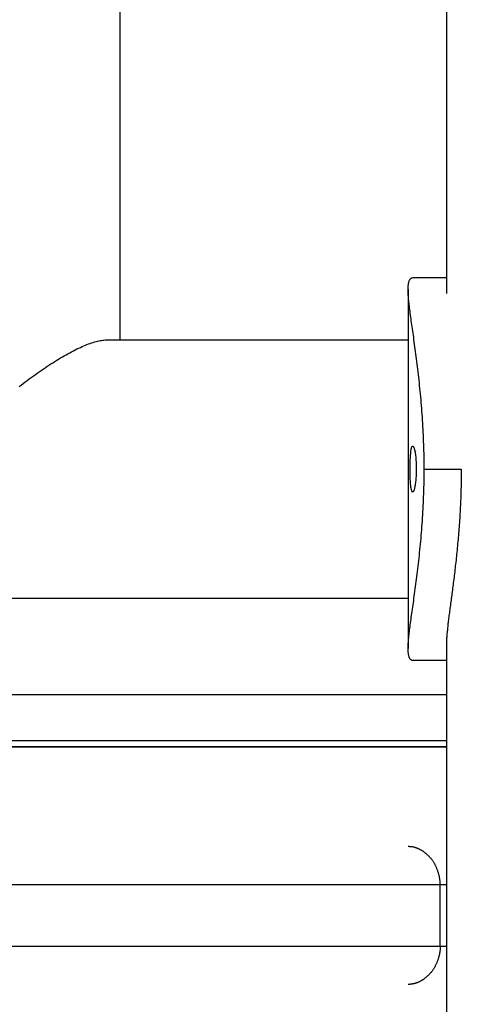
# Model space of a CAD drawing. Extents: x -14 to 14, y -8.5 to 8.5.
# Drawn here: x -3.7 to -3.1, y 2.3 to 3.6 of the extents above; entities that cross this region are included whole.
import ezdxf

# ---------------------------------------------------------------- set-up
doc = ezdxf.new("R2010")
doc.units = 0
doc.layers.get('0').update_dxf_attribs({"linetype": 'CONTINUOUS'})

msp = doc.modelspace()

# ---------------------------------------------------------------- linework, layer by layer
at = {"color": 0}
for points in [[(-3.1239, 7.417), (-3.1239, 3.2109)], [(-3.5497, 5.2875), (-3.5497, 3.15)], [(-3.1529, 2.9815), (-3.1529, 2.9856), (-3.153, 2.9896), (-3.153, 2.9936), (-3.153, 2.9976), (-3.1531, 3.0017), (-3.1533, 3.0057), (-3.1533, 3.0097), (-3.1535, 3.0137), (-3.1536, 3.0177), (-3.1537, 3.0216), (-3.1539, 3.0256), (-3.1541, 3.0296), (-3.1543, 3.0335), (-3.1545, 3.0375), (-3.1547, 3.0414), (-3.155, 3.0452), (-3.1552, 3.0491), (-3.1555, 3.053), (-3.1558, 3.0569), (-3.156, 3.0607), (-3.1563, 3.0646), (-3.1567, 3.0683), (-3.157, 3.0721), (-3.1573, 3.0758), (-3.1577, 3.0796), (-3.158, 3.0832), (-3.1584, 3.0869), (-3.1588, 3.0905), (-3.1591, 3.0942), (-3.1595, 3.0977), (-3.1599, 3.1012), (-3.1603, 3.1048), (-3.1608, 3.1083), (-3.1612, 3.1118), (-3.1616, 3.1152), (-3.162, 3.1185), (-3.1624, 3.1219), (-3.1628, 3.1252), (-3.1633, 3.1285), (-3.1637, 3.1317), (-3.1641, 3.1349), (-3.1645, 3.1381), (-3.165, 3.1412), (-3.1654, 3.1442), (-3.1658, 3.1473), (-3.1662, 3.1502), (-3.1666, 3.1532), (-3.167, 3.1561), (-3.1674, 3.159), (-3.1678, 3.1618), (-3.1683, 3.1645), (-3.1686, 3.1672), (-3.169, 3.1699), (-3.1693, 3.1725), (-3.1697, 3.1751), (-3.17, 3.1776), (-3.1704, 3.18), (-3.1707, 3.1824), (-3.1711, 3.1847), (-3.1713, 3.1871), (-3.1716, 3.1893), (-3.1719, 3.1915), (-3.1721, 3.1936), (-3.1724, 3.1957), (-3.1726, 3.1977), (-3.1728, 3.1997), (-3.173, 3.2016), (-3.1732, 3.2034), (-3.1733, 3.2052), (-3.1734, 3.207), (-3.1736, 3.2086), (-3.1736, 3.2102), (-3.1737, 3.2118), (-3.1738, 3.2133), (-3.1738, 3.2148), (-3.1739, 3.2161), (-3.1738, 3.2174), (-3.1738, 3.2187), (-3.1737, 3.2199), (-3.1736, 3.221), (-3.1735, 3.2221), (-3.1734, 3.2231), (-3.1732, 3.2241), (-3.1731, 3.225), (-3.1729, 3.2258), (-3.1726, 3.2266), (-3.1724, 3.2273), (-3.1721, 3.228), (-3.1718, 3.2286), (-3.1715, 3.2291), (-3.1711, 3.2296), (-3.1708, 3.23), (-3.1704, 3.2304), (-3.17, 3.2307), (-3.1695, 3.231), (-3.169, 3.2312), (-3.1685, 3.2313), (-3.1674, 3.2314)], [(-3.1674, 3.2314), (-3.1239, 3.2314)], [(-3.1739, 3.216), (-3.1739, 2.7471)], [(-3.681, 3.0892), (-3.6784, 3.0912), (-3.6758, 3.0932), (-3.6732, 3.0952), (-3.6706, 3.0972), (-3.668, 3.0991), (-3.6655, 3.101), (-3.6629, 3.1029), (-3.6603, 3.1047), (-3.6577, 3.1066), (-3.6551, 3.1083), (-3.6526, 3.1102), (-3.65, 3.112), (-3.6474, 3.1137), (-3.6449, 3.1154), (-3.6423, 3.1171), (-3.6398, 3.1187), (-3.6373, 3.1203), (-3.6348, 3.1219), (-3.6322, 3.1235), (-3.6298, 3.1251), (-3.6273, 3.1266), (-3.6248, 3.128), (-3.6223, 3.1294), (-3.6199, 3.1308), (-3.6175, 3.1321), (-3.6151, 3.1334), (-3.6127, 3.1347), (-3.6103, 3.136), (-3.608, 3.1371), (-3.6058, 3.1383), (-3.6035, 3.1394), (-3.6013, 3.1404), (-3.5991, 3.1414), (-3.5969, 3.1423), (-3.5948, 3.1432), (-3.5927, 3.1441), (-3.5906, 3.1448), (-3.5886, 3.1456), (-3.5866, 3.1463), (-3.5846, 3.1469), (-3.5827, 3.1475), (-3.5809, 3.148), (-3.579, 3.1485), (-3.5773, 3.1489), (-3.5755, 3.1492), (-3.5738, 3.1495), (-3.5722, 3.1497), (-3.5706, 3.1498), (-3.5691, 3.15), (-3.5676, 3.15)], [(-3.5676, 3.15), (-3.1739, 3.15)], [(-3.1632, 2.9815), (-3.1632, 2.9796), (-3.1633, 2.9776), (-3.1633, 2.9757), (-3.1634, 2.9738), (-3.1635, 2.9719), (-3.1636, 2.9701), (-3.1638, 2.9683), (-3.1639, 2.9666), (-3.1641, 2.965), (-3.1643, 2.9634), (-3.1645, 2.962), (-3.1647, 2.9605), (-3.1649, 2.9592), (-3.1651, 2.958), (-3.1654, 2.9569), (-3.1657, 2.9559), (-3.1659, 2.9549), (-3.1661, 2.9541), (-3.1664, 2.9534), (-3.1667, 2.9528), (-3.167, 2.9523), (-3.1672, 2.9519), (-3.1675, 2.9517), (-3.1678, 2.9516), (-3.1681, 2.9515), (-3.1683, 2.9517), (-3.1685, 2.9519), (-3.1687, 2.9522), (-3.169, 2.9527), (-3.1692, 2.9533), (-3.1694, 2.954), (-3.1696, 2.9547), (-3.1698, 2.9556), (-3.17, 2.9566), (-3.1701, 2.9577), (-3.1703, 2.9589), (-3.1704, 2.9602), (-3.1706, 2.9616), (-3.1706, 2.9631), (-3.1708, 2.9646), (-3.1709, 2.9663), (-3.171, 2.968), (-3.1711, 2.9697), (-3.1711, 2.9715), (-3.1712, 2.9733), (-3.1712, 2.9752), (-3.1713, 2.977), (-3.1713, 2.9789), (-3.1713, 2.9809), (-3.1713, 2.9828), (-3.1713, 2.9847), (-3.1713, 2.9866), (-3.1712, 2.9885), (-3.1711, 2.9904), (-3.1711, 2.9922), (-3.1711, 2.994), (-3.1709, 2.9957), (-3.1709, 2.9973), (-3.1708, 2.9989), (-3.1706, 3.0004), (-3.1705, 3.0019), (-3.1704, 3.0032), (-3.1702, 3.0045), (-3.1701, 3.0057), (-3.1699, 3.0068), (-3.1697, 3.0077), (-3.1696, 3.0086), (-3.1693, 3.0094), (-3.1691, 3.0101), (-3.1689, 3.0105), (-3.1687, 3.011), (-3.1684, 3.0113), (-3.1682, 3.0115), (-3.1679, 3.0116), (-3.1677, 3.0115), (-3.1674, 3.0113), (-3.1672, 3.0111), (-3.1669, 3.0107), (-3.1666, 3.0102), (-3.1664, 3.0095), (-3.1661, 3.0088), (-3.1659, 3.0079), (-3.1656, 3.0069), (-3.1653, 3.0059), (-3.1651, 3.0047), (-3.1648, 3.0034), (-3.1646, 3.0021), (-3.1644, 3.0007), (-3.1642, 2.9992), (-3.164, 2.9976), (-3.1639, 2.996), (-3.1638, 2.9944), (-3.1636, 2.9927), (-3.1635, 2.9909), (-3.1634, 2.989), (-3.1633, 2.9872), (-3.1633, 2.9854), (-3.1632, 2.9834), (-3.1632, 2.9815)], [(-3.1674, 2.7316), (-3.168, 2.7317), (-3.1685, 2.7317), (-3.169, 2.7319), (-3.1695, 2.7321), (-3.17, 2.7324), (-3.1704, 2.7326), (-3.1708, 2.733), (-3.1711, 2.7335), (-3.1715, 2.7339), (-3.1718, 2.7345), (-3.1721, 2.7351), (-3.1724, 2.7357), (-3.1726, 2.7365), (-3.1729, 2.7372), (-3.1731, 2.7381), (-3.1732, 2.739), (-3.1734, 2.7399), (-3.1735, 2.741), (-3.1736, 2.742), (-3.1737, 2.7431), (-3.1738, 2.7444), (-3.1738, 2.7456), (-3.1739, 2.747), (-3.1738, 2.7483), (-3.1738, 2.7498), (-3.1737, 2.7513), (-3.1736, 2.7528), (-3.1736, 2.7544), (-3.1734, 2.7561), (-3.1733, 2.7578), (-3.1732, 2.7596), (-3.173, 2.7615), (-3.1728, 2.7634), (-3.1726, 2.7654), (-3.1724, 2.7674), (-3.1721, 2.7695), (-3.1719, 2.7716), (-3.1716, 2.7738), (-3.1713, 2.776), (-3.1711, 2.7783), (-3.1707, 2.7807), (-3.1704, 2.783), (-3.17, 2.7855), (-3.1697, 2.788), (-3.1693, 2.7905), (-3.169, 2.7932), (-3.1686, 2.7959), (-3.1683, 2.7985), (-3.1678, 2.8013), (-3.1674, 2.8041), (-3.167, 2.807), (-3.1666, 2.8099), (-3.1662, 2.8128), (-3.1658, 2.8158), (-3.1654, 2.8188), (-3.165, 2.8219), (-3.1645, 2.825), (-3.1641, 2.8281), (-3.1637, 2.8313), (-3.1633, 2.8346), (-3.1628, 2.8379), (-3.1624, 2.8412), (-3.162, 2.8445), (-3.1616, 2.8479), (-3.1612, 2.8513), (-3.1608, 2.8548), (-3.1603, 2.8583), (-3.1599, 2.8618), (-3.1595, 2.8654), (-3.1591, 2.8689), (-3.1588, 2.8725), (-3.1584, 2.8762), (-3.158, 2.8798), (-3.1577, 2.8835), (-3.1573, 2.8873), (-3.157, 2.891), (-3.1567, 2.8948), (-3.1563, 2.8985), (-3.156, 2.9023), (-3.1558, 2.9062), (-3.1555, 2.9101), (-3.1552, 2.9139), (-3.155, 2.9178), (-3.1547, 2.9217), (-3.1545, 2.9256), (-3.1543, 2.9296), (-3.1541, 2.9335), (-3.1539, 2.9375), (-3.1537, 2.9414), (-3.1536, 2.9454), (-3.1535, 2.9494), (-3.1533, 2.9534), (-3.1533, 2.9574), (-3.1531, 2.9614), (-3.153, 2.9654), (-3.153, 2.9694), (-3.153, 2.9735), (-3.1529, 2.9815)], [(-3.1529, 2.9815), (-3.1045, 2.9815)], [(-3.1045, 2.9815), (-3.1045, 2.9786), (-3.1045, 2.9756), (-3.1046, 2.9727), (-3.1046, 2.9697), (-3.1047, 2.9667), (-3.1047, 2.9638), (-3.1048, 2.9609), (-3.1048, 2.9579), (-3.1049, 2.955), (-3.105, 2.9521), (-3.1051, 2.9491), (-3.1052, 2.9463), (-3.1053, 2.9433), (-3.1054, 2.9404), (-3.1055, 2.9375), (-3.1056, 2.9346), (-3.1058, 2.9317), (-3.106, 2.9288), (-3.1061, 2.9259), (-3.1063, 2.9231), (-3.1065, 2.9202), (-3.1066, 2.9174), (-3.1068, 2.9145), (-3.107, 2.9117), (-3.1072, 2.9088), (-3.1074, 2.906), (-3.1076, 2.9032), (-3.1078, 2.9004), (-3.108, 2.8976), (-3.1082, 2.8948), (-3.1085, 2.8921), (-3.1087, 2.8894), (-3.109, 2.8866), (-3.1093, 2.8839), (-3.1095, 2.8812), (-3.1097, 2.8785), (-3.11, 2.8758), (-3.1103, 2.8732), (-3.1106, 2.8705), (-3.1108, 2.8678), (-3.1111, 2.8652), (-3.1114, 2.8626), (-3.1117, 2.8601), (-3.112, 2.8575), (-3.1123, 2.8549), (-3.1126, 2.8524), (-3.1129, 2.8499), (-3.1131, 2.8474), (-3.1135, 2.8449), (-3.1138, 2.8425), (-3.114, 2.84), (-3.1144, 2.8376), (-3.1146, 2.8352), (-3.115, 2.8328), (-3.1153, 2.8305), (-3.1155, 2.8281), (-3.1159, 2.8258), (-3.1161, 2.8235), (-3.1165, 2.8212), (-3.1168, 2.819), (-3.117, 2.8167), (-3.1174, 2.8146), (-3.1176, 2.8124), (-3.1179, 2.8103), (-3.1182, 2.8081), (-3.1185, 2.806), (-3.1187, 2.8039), (-3.119, 2.8019), (-3.1193, 2.7998), (-3.1196, 2.7978), (-3.1198, 2.7959), (-3.12, 2.7939), (-3.1203, 2.792), (-3.1206, 2.7901), (-3.1208, 2.7882), (-3.121, 2.7864), (-3.1213, 2.7845), (-3.1215, 2.7828), (-3.1217, 2.781), (-3.1219, 2.7793), (-3.122, 2.7776), (-3.1222, 2.7759), (-3.1224, 2.7742), (-3.1226, 2.7727), (-3.1227, 2.771), (-3.1229, 2.7695), (-3.123, 2.768), (-3.1232, 2.7665), (-3.1232, 2.765), (-3.1234, 2.7636), (-3.1234, 2.7622), (-3.1236, 2.7608), (-3.1236, 2.7595), (-3.1237, 2.7581), (-3.1238, 2.7569), (-3.1238, 2.7556), (-3.1239, 2.7545), (-3.1239, 2.7521)], [(-4.4221, 2.8131), (-3.1739, 2.8131)], [(-3.1239, 2.7521), (-3.1239, -0.0301)], [(-3.1239, 2.7316), (-3.1674, 2.7316)], [(-4.7981, 2.6871), (-3.1239, 2.6871)], [(-3.1239, 2.6269), (-4.7981, 2.6269)], [(-3.1239, 2.6191), (-4.7981, 2.6191)], [(-3.1239, 2.6184), (-4.7981, 2.6184)], [(-3.132, 2.4388), (-3.132, 2.4398), (-3.132, 2.4408), (-3.1321, 2.4419), (-3.1322, 2.4429), (-3.1322, 2.4439), (-3.1324, 2.4449), (-3.1325, 2.4459), (-3.1327, 2.4469), (-3.1328, 2.4479), (-3.133, 2.4489), (-3.1331, 2.4499), (-3.1333, 2.4509), (-3.1336, 2.4518), (-3.1338, 2.4527), (-3.1341, 2.4537), (-3.1344, 2.4545), (-3.1346, 2.4555), (-3.1349, 2.4564), (-3.1352, 2.4573), (-3.1355, 2.4581), (-3.1359, 2.459), (-3.1362, 2.4598), (-3.1365, 2.4606), (-3.1369, 2.4614), (-3.1372, 2.4622), (-3.1376, 2.463), (-3.138, 2.4637), (-3.1384, 2.4645), (-3.1387, 2.4652), (-3.1391, 2.466), (-3.1395, 2.4667), (-3.14, 2.4674), (-3.1404, 2.468), (-3.1408, 2.4687), (-3.1412, 2.4694), (-3.1417, 2.47), (-3.1421, 2.4706), (-3.1426, 2.4713), (-3.1431, 2.4719), (-3.1435, 2.4725), (-3.144, 2.473), (-3.1445, 2.4736), (-3.1449, 2.4742), (-3.1454, 2.4747), (-3.1459, 2.4752), (-3.1464, 2.4758), (-3.1468, 2.4762), (-3.1474, 2.4768), (-3.1479, 2.4773), (-3.1483, 2.4777), (-3.1488, 2.4781), (-3.1494, 2.4786), (-3.1498, 2.479), (-3.1503, 2.4795), (-3.1509, 2.4799), (-3.1513, 2.4803), (-3.1519, 2.4807), (-3.1524, 2.4811), (-3.1529, 2.4815), (-3.1534, 2.4818), (-3.1539, 2.4822), (-3.1544, 2.4826), (-3.1549, 2.4829), (-3.1554, 2.4832), (-3.1559, 2.4835), (-3.1565, 2.4839), (-3.157, 2.4841), (-3.1575, 2.4844), (-3.158, 2.4847), (-3.1585, 2.485), (-3.159, 2.4852), (-3.1595, 2.4855), (-3.1601, 2.4857), (-3.1606, 2.4859), (-3.1611, 2.4862), (-3.1616, 2.4864), (-3.1622, 2.4866), (-3.1627, 2.4868), (-3.1632, 2.4869), (-3.1638, 2.4871), (-3.1642, 2.4873), (-3.1648, 2.4875), (-3.1653, 2.4876), (-3.1659, 2.4878), (-3.1663, 2.4879), (-3.1669, 2.488), (-3.1674, 2.4881), (-3.168, 2.4882), (-3.1685, 2.4883), (-3.1691, 2.4884), (-3.1696, 2.4884), (-3.1701, 2.4885), (-3.1706, 2.4886), (-3.1712, 2.4886), (-3.1717, 2.4886), (-3.1723, 2.4887), (-3.1728, 2.4887), (-3.1734, 2.4888), (-3.1739, 2.4888)], [(-3.132, 2.4388), (-6.2878, 2.4388)], [(-3.132, 2.3588), (-3.132, 2.4388)], [(-3.1239, 2.4388), (-3.132, 2.4388)], [(-6.2878, 2.3588), (-3.132, 2.3588)], [(-3.132, 2.3588), (-3.132, 2.3577), (-3.132, 2.3567), (-3.1321, 2.3557), (-3.1322, 2.3547), (-3.1322, 2.3537), (-3.1324, 2.3526), (-3.1325, 2.3517), (-3.1327, 2.3507), (-3.1328, 2.3497), (-3.133, 2.3487), (-3.1331, 2.3477), (-3.1333, 2.3468), (-3.1336, 2.3458), (-3.1338, 2.3449), (-3.1341, 2.344), (-3.1344, 2.343), (-3.1346, 2.3421), (-3.1349, 2.3412), (-3.1352, 2.3404), (-3.1355, 2.3395), (-3.1359, 2.3386), (-3.1362, 2.3378), (-3.1365, 2.3369), (-3.1369, 2.3362), (-3.1372, 2.3354), (-3.1376, 2.3346), (-3.138, 2.3338), (-3.1384, 2.3331), (-3.1387, 2.3323), (-3.1391, 2.3316), (-3.1395, 2.3309), (-3.14, 2.3302), (-3.1404, 2.3295), (-3.1408, 2.3289), (-3.1412, 2.3282), (-3.1417, 2.3276), (-3.1421, 2.3269), (-3.1426, 2.3263), (-3.1431, 2.3257), (-3.1435, 2.3251), (-3.144, 2.3245), (-3.1445, 2.324), (-3.1449, 2.3234), (-3.1454, 2.3229), (-3.1459, 2.3223), (-3.1464, 2.3219), (-3.1468, 2.3213), (-3.1474, 2.3208), (-3.1479, 2.3204), (-3.1483, 2.3199), (-3.1488, 2.3194), (-3.1494, 2.319), (-3.1498, 2.3185), (-3.1503, 2.3181), (-3.1509, 2.3177), (-3.1513, 2.3173), (-3.1519, 2.3169), (-3.1524, 2.3165), (-3.1529, 2.3161), (-3.1534, 2.3157), (-3.1539, 2.3154), (-3.1544, 2.315), (-3.1549, 2.3147), (-3.1554, 2.3144), (-3.1559, 2.3141), (-3.1565, 2.3138), (-3.157, 2.3135), (-3.1575, 2.3131), (-3.158, 2.3129), (-3.1585, 2.3126), (-3.159, 2.3124), (-3.1595, 2.3121), (-3.1601, 2.3118), (-3.1606, 2.3116), (-3.1611, 2.3114), (-3.1616, 2.3112), (-3.1622, 2.311), (-3.1627, 2.3108), (-3.1632, 2.3106), (-3.1638, 2.3105), (-3.1642, 2.3103), (-3.1648, 2.3101), (-3.1653, 2.31), (-3.1659, 2.3099), (-3.1663, 2.3097), (-3.1669, 2.3096), (-3.1674, 2.3095), (-3.168, 2.3094), (-3.1685, 2.3093), (-3.1691, 2.3092), (-3.1696, 2.3091), (-3.1701, 2.309), (-3.1706, 2.309), (-3.1712, 2.309), (-3.1717, 2.3089), (-3.1723, 2.3089), (-3.1728, 2.3088), (-3.1734, 2.3088), (-3.1739, 2.3088)], [(-3.132, 2.3588), (-3.1239, 2.3588)]]:
    msp.add_lwpolyline(points, dxfattribs=at)

doc.saveas('drawing.dxf')
